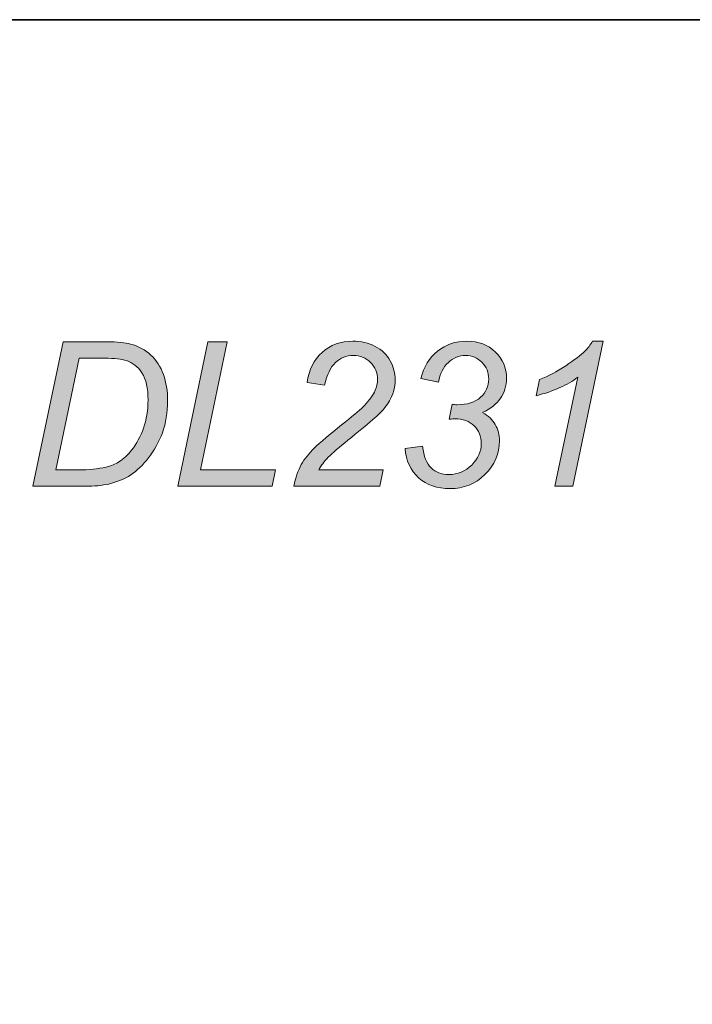
# Model space of a CAD drawing. Units: millimetres. Extents: x 45 to 528, y 40 to 558.
# Drawn here: x 253 to 284, y 512 to 558 of the extents above; entities that cross this region are included whole.
import ezdxf

# ---------------------------------------------------------------- set-up
doc = ezdxf.new("R2010")
doc.units = ezdxf.units.MM
doc.header["$MEASUREMENT"] = 0
doc.layers.add('no text', color=7, linetype='Continuous')
doc.layers.add('with text', color=7, linetype='Continuous')

msp = doc.modelspace()

# ---------------------------------------------------------------- hatches: boundary and pattern name
at = {"layer": 'no text'}
h = msp.add_hatch(color=256, dxfattribs=at)
edge = h.paths.add_edge_path()
edge.add_spline(control_points=[(265.262, 536.15), (265.347, 536.544), (265.462, 536.877), (265.613, 537.148), (265.764, 537.417), (265.961, 537.67), (266.212, 537.911), (266.463, 538.152), (266.942, 538.556), (267.651, 539.124), (268.081, 539.467), (268.375, 539.721), (268.534, 539.885), (268.761, 540.123), (268.928, 540.353), (269.028, 540.583), (269.099, 540.737), (269.135, 540.906), (269.135, 541.085), (269.135, 541.392), (269.028, 541.653), (268.81, 541.868), (268.592, 542.081), (268.326, 542.186), (268.011, 542.186), (267.697, 542.186), (267.423, 542.078), (267.192, 541.863), (266.959, 541.648), (266.791, 541.3), (266.691, 540.819), (266.691, 540.819), (265.884, 540.937), (265.884, 540.937), (265.961, 541.53), (266.194, 541.996), (266.575, 542.334), (266.954, 542.677), (267.43, 542.849), (267.999, 542.849), (268.375, 542.849), (268.72, 542.769), (269.028, 542.611), (269.335, 542.454), (269.565, 542.232), (269.721, 541.945), (269.875, 541.663), (269.952, 541.367), (269.952, 541.062), (269.952, 540.619), (269.795, 540.194), (269.478, 539.785), (269.286, 539.529), (268.715, 539.027), (267.768, 538.277), (267.361, 537.957), (267.059, 537.693), (266.86, 537.486), (266.663, 537.281), (266.512, 537.087), (266.414, 536.905), (266.414, 536.905), (269.399, 536.905), (269.399, 536.905), (269.399, 536.905), (269.24, 536.15), (269.24, 536.15), (269.24, 536.15), (265.262, 536.15), (265.262, 536.15)], knot_values=[0, 0, 0, 0, 1, 1, 1, 2, 2, 2, 3, 3, 3, 4, 4, 4, 5, 5, 5, 6, 6, 6, 7, 7, 7, 8, 8, 8, 9, 9, 9, 10, 10, 10, 11, 11, 11, 12, 12, 12, 13, 13, 13, 14, 14, 14, 15, 15, 15, 16, 16, 16, 17, 17, 17, 18, 18, 18, 19, 19, 19, 20, 20, 20, 21, 21, 21, 22, 22, 22, 23, 23, 23, 23], degree=3, periodic=0)
h.paths.add_polyline_path([(259.908, 536.15), (261.295, 542.82), (262.191, 542.82), (260.955, 536.905), (264.42, 536.905), (264.262, 536.15)])
edge = h.paths.add_edge_path()
edge.add_spline(control_points=[(254.266, 536.905), (254.266, 536.905), (255.321, 536.905), (255.321, 536.905), (255.8, 536.905), (256.219, 536.949), (256.588, 537.036), (256.821, 537.092), (257.018, 537.169), (257.182, 537.276), (257.397, 537.414), (257.596, 537.594), (257.77, 537.816), (258.001, 538.116), (258.185, 538.454), (258.321, 538.835), (258.462, 539.216), (258.531, 539.652), (258.531, 540.135), (258.531, 540.675), (258.436, 541.09), (258.249, 541.382), (258.06, 541.674), (257.819, 541.863), (257.53, 541.955), (257.312, 542.027), (256.974, 542.063), (256.521, 542.063), (256.521, 542.063), (255.346, 542.063), (255.346, 542.063), (255.346, 542.063), (254.266, 536.905), (254.266, 536.905)], knot_values=[0, 0, 0, 0, 1, 1, 1, 2, 2, 2, 3, 3, 3, 4, 4, 4, 5, 5, 5, 6, 6, 6, 7, 7, 7, 8, 8, 8, 9, 9, 9, 10, 10, 10, 11, 11, 11, 11], degree=3, periodic=0)
edge = h.paths.add_edge_path()
edge.add_spline(control_points=[(253.214, 536.15), (253.214, 536.15), (254.604, 542.82), (254.604, 542.82), (254.604, 542.82), (256.619, 542.82), (256.619, 542.82), (257.1, 542.82), (257.471, 542.785), (257.724, 542.715), (258.09, 542.621), (258.398, 542.454), (258.659, 542.211), (258.915, 541.976), (259.109, 541.674), (259.24, 541.31), (259.368, 540.947), (259.434, 540.542), (259.434, 540.094), (259.434, 539.557), (259.355, 539.068), (259.194, 538.623), (259.03, 538.185), (258.82, 537.796), (258.554, 537.461), (258.293, 537.125), (258.019, 536.862), (257.729, 536.672), (257.445, 536.483), (257.105, 536.345), (256.713, 536.252), (256.414, 536.181), (256.05, 536.15), (255.615, 536.15), (255.615, 536.15), (253.214, 536.15), (253.214, 536.15)], knot_values=[0, 0, 0, 0, 1, 1, 1, 2, 2, 2, 3, 3, 3, 4, 4, 4, 5, 5, 5, 6, 6, 6, 7, 7, 7, 8, 8, 8, 9, 9, 9, 10, 10, 10, 11, 11, 11, 12, 12, 12, 12], degree=3, periodic=0)
edge = h.paths.add_edge_path()
edge.add_spline(control_points=[(277.328, 536.15), (277.328, 536.15), (278.383, 541.185), (278.383, 541.185), (277.927, 540.829), (277.288, 540.542), (276.463, 540.327), (276.463, 540.327), (276.617, 541.075), (276.617, 541.075), (277.026, 541.239), (277.433, 541.451), (277.833, 541.715), (278.229, 541.978), (278.529, 542.209), (278.729, 542.406), (278.851, 542.526), (278.967, 542.672), (279.074, 542.849), (279.074, 542.849), (279.553, 542.849), (279.553, 542.849), (279.553, 542.849), (278.158, 536.15), (278.158, 536.15), (278.158, 536.15), (277.328, 536.15), (277.328, 536.15)], knot_values=[0, 0, 0, 0, 0.352778, 0.352778, 0.352778, 0.705556, 0.705556, 0.705556, 1.058334, 1.058334, 1.058334, 1.411112, 1.411112, 1.411112, 1.76389, 1.76389, 1.76389, 2.116668, 2.116668, 2.116668, 2.469446, 2.469446, 2.469446, 2.822224, 2.822224, 2.822224, 3.175002, 3.175002, 3.175002, 3.175002], degree=3, periodic=0)
edge.add_line((277.328, 536.15), (277.328, 536.15))
edge = h.paths.add_edge_path()
edge.add_spline(control_points=[(270.41, 537.896), (270.41, 537.896), (271.211, 537.996), (271.211, 537.996), (271.27, 537.532), (271.405, 537.194), (271.61, 536.992), (271.82, 536.79), (272.091, 536.69), (272.429, 536.69), (272.839, 536.69), (273.19, 536.833), (273.484, 537.128), (273.781, 537.42), (273.927, 537.752), (273.927, 538.126), (273.927, 538.454), (273.814, 538.725), (273.597, 538.94), (273.374, 539.155), (273.077, 539.263), (272.703, 539.263), (272.662, 539.263), (272.573, 539.252), (272.44, 539.242), (272.44, 539.242), (272.58, 539.933), (272.58, 539.933), (272.66, 539.918), (272.737, 539.913), (272.808, 539.913), (273.279, 539.913), (273.64, 540.028), (273.893, 540.256), (274.144, 540.486), (274.272, 540.768), (274.272, 541.1), (274.272, 541.407), (274.167, 541.663), (273.96, 541.873), (273.755, 542.083), (273.499, 542.186), (273.2, 542.186), (272.905, 542.186), (272.642, 542.081), (272.406, 541.868), (272.171, 541.653), (272.017, 541.351), (271.951, 540.96), (271.951, 540.96), (271.142, 541.123), (271.142, 541.123), (271.275, 541.674), (271.533, 542.099), (271.91, 542.396), (272.291, 542.698), (272.739, 542.849), (273.261, 542.849), (273.804, 542.849), (274.244, 542.682), (274.585, 542.349), (274.922, 542.022), (275.094, 541.617), (275.094, 541.131), (275.094, 540.778), (274.999, 540.471), (274.817, 540.21), (274.633, 539.949), (274.359, 539.731), (273.991, 539.557), (274.252, 539.403), (274.446, 539.216), (274.574, 538.996), (274.702, 538.776), (274.769, 538.528), (274.769, 538.246), (274.769, 537.65), (274.544, 537.13), (274.098, 536.693), (273.653, 536.255), (273.115, 536.037), (272.493, 536.037), (271.887, 536.037), (271.403, 536.201), (271.029, 536.539), (270.658, 536.88), (270.451, 537.333), (270.41, 537.896)], knot_values=[0, 0, 0, 0, 0.352778, 0.352778, 0.352778, 0.705556, 0.705556, 0.705556, 1.058334, 1.058334, 1.058334, 1.411112, 1.411112, 1.411112, 1.76389, 1.76389, 1.76389, 2.116668, 2.116668, 2.116668, 2.469446, 2.469446, 2.469446, 2.822224, 2.822224, 2.822224, 3.175002, 3.175002, 3.175002, 3.52778, 3.52778, 3.52778, 3.880558, 3.880558, 3.880558, 4.233336, 4.233336, 4.233336, 4.586114, 4.586114, 4.586114, 4.938892, 4.938892, 4.938892, 5.29167, 5.29167, 5.29167, 5.644448, 5.644448, 5.644448, 5.997226, 5.997226, 5.997226, 6.350004, 6.350004, 6.350004, 6.702782, 6.702782, 6.702782, 7.05556, 7.05556, 7.05556, 7.408338, 7.408338, 7.408338, 7.761116, 7.761116, 7.761116, 8.113894, 8.113894, 8.113894, 8.466672, 8.466672, 8.466672, 8.81945, 8.81945, 8.81945, 9.172228, 9.172228, 9.172228, 9.525006, 9.525006, 9.525006, 9.877784, 9.877784, 9.877784, 10.230562, 10.230562, 10.230562, 10.230562], degree=3, periodic=0)
edge.add_line((270.41, 537.896), (270.41, 537.896))
at = {"layer": 'with text'}
h = msp.add_hatch(color=256, dxfattribs=at)
edge = h.paths.add_edge_path()
edge.add_spline(control_points=[(265.262, 536.15), (265.347, 536.544), (265.462, 536.877), (265.613, 537.148), (265.764, 537.417), (265.961, 537.67), (266.212, 537.911), (266.463, 538.152), (266.942, 538.556), (267.651, 539.124), (268.081, 539.467), (268.375, 539.721), (268.534, 539.885), (268.761, 540.123), (268.928, 540.353), (269.028, 540.583), (269.099, 540.737), (269.135, 540.906), (269.135, 541.085), (269.135, 541.392), (269.028, 541.653), (268.81, 541.868), (268.592, 542.081), (268.326, 542.186), (268.011, 542.186), (267.697, 542.186), (267.423, 542.078), (267.192, 541.863), (266.959, 541.648), (266.791, 541.3), (266.691, 540.819), (266.691, 540.819), (265.884, 540.937), (265.884, 540.937), (265.961, 541.53), (266.194, 541.996), (266.575, 542.334), (266.954, 542.677), (267.43, 542.849), (267.999, 542.849), (268.375, 542.849), (268.72, 542.769), (269.028, 542.611), (269.335, 542.454), (269.565, 542.232), (269.721, 541.945), (269.875, 541.663), (269.952, 541.367), (269.952, 541.062), (269.952, 540.619), (269.795, 540.194), (269.478, 539.785), (269.286, 539.529), (268.715, 539.027), (267.768, 538.277), (267.361, 537.957), (267.059, 537.693), (266.86, 537.486), (266.663, 537.281), (266.512, 537.087), (266.414, 536.905), (266.414, 536.905), (269.399, 536.905), (269.399, 536.905), (269.399, 536.905), (269.24, 536.15), (269.24, 536.15), (269.24, 536.15), (265.262, 536.15), (265.262, 536.15)], knot_values=[0, 0, 0, 0, 1, 1, 1, 2, 2, 2, 3, 3, 3, 4, 4, 4, 5, 5, 5, 6, 6, 6, 7, 7, 7, 8, 8, 8, 9, 9, 9, 10, 10, 10, 11, 11, 11, 12, 12, 12, 13, 13, 13, 14, 14, 14, 15, 15, 15, 16, 16, 16, 17, 17, 17, 18, 18, 18, 19, 19, 19, 20, 20, 20, 21, 21, 21, 22, 22, 22, 23, 23, 23, 23], degree=3, periodic=0)
h.paths.add_polyline_path([(259.908, 536.15), (261.295, 542.82), (262.191, 542.82), (260.955, 536.905), (264.42, 536.905), (264.262, 536.15)])
edge = h.paths.add_edge_path()
edge.add_spline(control_points=[(254.266, 536.905), (254.266, 536.905), (255.321, 536.905), (255.321, 536.905), (255.8, 536.905), (256.219, 536.949), (256.588, 537.036), (256.821, 537.092), (257.018, 537.169), (257.182, 537.276), (257.397, 537.414), (257.596, 537.594), (257.77, 537.816), (258.001, 538.116), (258.185, 538.454), (258.321, 538.835), (258.462, 539.216), (258.531, 539.652), (258.531, 540.135), (258.531, 540.675), (258.436, 541.09), (258.249, 541.382), (258.06, 541.674), (257.819, 541.863), (257.53, 541.955), (257.312, 542.027), (256.974, 542.063), (256.521, 542.063), (256.521, 542.063), (255.346, 542.063), (255.346, 542.063), (255.346, 542.063), (254.266, 536.905), (254.266, 536.905)], knot_values=[0, 0, 0, 0, 1, 1, 1, 2, 2, 2, 3, 3, 3, 4, 4, 4, 5, 5, 5, 6, 6, 6, 7, 7, 7, 8, 8, 8, 9, 9, 9, 10, 10, 10, 11, 11, 11, 11], degree=3, periodic=0)
edge = h.paths.add_edge_path()
edge.add_spline(control_points=[(253.214, 536.15), (253.214, 536.15), (254.604, 542.82), (254.604, 542.82), (254.604, 542.82), (256.619, 542.82), (256.619, 542.82), (257.1, 542.82), (257.471, 542.785), (257.724, 542.715), (258.09, 542.621), (258.398, 542.454), (258.659, 542.211), (258.915, 541.976), (259.109, 541.674), (259.24, 541.31), (259.368, 540.947), (259.434, 540.542), (259.434, 540.094), (259.434, 539.557), (259.355, 539.068), (259.194, 538.623), (259.03, 538.185), (258.82, 537.796), (258.554, 537.461), (258.293, 537.125), (258.019, 536.862), (257.729, 536.672), (257.445, 536.483), (257.105, 536.345), (256.713, 536.252), (256.414, 536.181), (256.05, 536.15), (255.615, 536.15), (255.615, 536.15), (253.214, 536.15), (253.214, 536.15)], knot_values=[0, 0, 0, 0, 1, 1, 1, 2, 2, 2, 3, 3, 3, 4, 4, 4, 5, 5, 5, 6, 6, 6, 7, 7, 7, 8, 8, 8, 9, 9, 9, 10, 10, 10, 11, 11, 11, 12, 12, 12, 12], degree=3, periodic=0)
edge = h.paths.add_edge_path()
edge.add_spline(control_points=[(277.328, 536.15), (277.328, 536.15), (278.383, 541.185), (278.383, 541.185), (277.927, 540.829), (277.288, 540.542), (276.463, 540.327), (276.463, 540.327), (276.617, 541.075), (276.617, 541.075), (277.026, 541.239), (277.433, 541.451), (277.833, 541.715), (278.229, 541.978), (278.529, 542.209), (278.729, 542.406), (278.851, 542.526), (278.967, 542.672), (279.074, 542.849), (279.074, 542.849), (279.553, 542.849), (279.553, 542.849), (279.553, 542.849), (278.158, 536.15), (278.158, 536.15), (278.158, 536.15), (277.328, 536.15), (277.328, 536.15)], knot_values=[0, 0, 0, 0, 0.352778, 0.352778, 0.352778, 0.705556, 0.705556, 0.705556, 1.058334, 1.058334, 1.058334, 1.411112, 1.411112, 1.411112, 1.76389, 1.76389, 1.76389, 2.116668, 2.116668, 2.116668, 2.469446, 2.469446, 2.469446, 2.822224, 2.822224, 2.822224, 3.175002, 3.175002, 3.175002, 3.175002], degree=3, periodic=0)
edge.add_line((277.328, 536.15), (277.328, 536.15))
edge = h.paths.add_edge_path()
edge.add_spline(control_points=[(270.41, 537.896), (270.41, 537.896), (271.211, 537.996), (271.211, 537.996), (271.27, 537.532), (271.405, 537.194), (271.61, 536.992), (271.82, 536.79), (272.091, 536.69), (272.429, 536.69), (272.839, 536.69), (273.19, 536.833), (273.484, 537.128), (273.781, 537.42), (273.927, 537.752), (273.927, 538.126), (273.927, 538.454), (273.814, 538.725), (273.597, 538.94), (273.374, 539.155), (273.077, 539.263), (272.703, 539.263), (272.662, 539.263), (272.573, 539.252), (272.44, 539.242), (272.44, 539.242), (272.58, 539.933), (272.58, 539.933), (272.66, 539.918), (272.737, 539.913), (272.808, 539.913), (273.279, 539.913), (273.64, 540.028), (273.893, 540.256), (274.144, 540.486), (274.272, 540.768), (274.272, 541.1), (274.272, 541.407), (274.167, 541.663), (273.96, 541.873), (273.755, 542.083), (273.499, 542.186), (273.2, 542.186), (272.905, 542.186), (272.642, 542.081), (272.406, 541.868), (272.171, 541.653), (272.017, 541.351), (271.951, 540.96), (271.951, 540.96), (271.142, 541.123), (271.142, 541.123), (271.275, 541.674), (271.533, 542.099), (271.91, 542.396), (272.291, 542.698), (272.739, 542.849), (273.261, 542.849), (273.804, 542.849), (274.244, 542.682), (274.585, 542.349), (274.922, 542.022), (275.094, 541.617), (275.094, 541.131), (275.094, 540.778), (274.999, 540.471), (274.817, 540.21), (274.633, 539.949), (274.359, 539.731), (273.991, 539.557), (274.252, 539.403), (274.446, 539.216), (274.574, 538.996), (274.702, 538.776), (274.769, 538.528), (274.769, 538.246), (274.769, 537.65), (274.544, 537.13), (274.098, 536.693), (273.653, 536.255), (273.115, 536.037), (272.493, 536.037), (271.887, 536.037), (271.403, 536.201), (271.029, 536.539), (270.658, 536.88), (270.451, 537.333), (270.41, 537.896)], knot_values=[0, 0, 0, 0, 0.352778, 0.352778, 0.352778, 0.705556, 0.705556, 0.705556, 1.058334, 1.058334, 1.058334, 1.411112, 1.411112, 1.411112, 1.76389, 1.76389, 1.76389, 2.116668, 2.116668, 2.116668, 2.469446, 2.469446, 2.469446, 2.822224, 2.822224, 2.822224, 3.175002, 3.175002, 3.175002, 3.52778, 3.52778, 3.52778, 3.880558, 3.880558, 3.880558, 4.233336, 4.233336, 4.233336, 4.586114, 4.586114, 4.586114, 4.938892, 4.938892, 4.938892, 5.29167, 5.29167, 5.29167, 5.644448, 5.644448, 5.644448, 5.997226, 5.997226, 5.997226, 6.350004, 6.350004, 6.350004, 6.702782, 6.702782, 6.702782, 7.05556, 7.05556, 7.05556, 7.408338, 7.408338, 7.408338, 7.761116, 7.761116, 7.761116, 8.113894, 8.113894, 8.113894, 8.466672, 8.466672, 8.466672, 8.81945, 8.81945, 8.81945, 9.172228, 9.172228, 9.172228, 9.525006, 9.525006, 9.525006, 9.877784, 9.877784, 9.877784, 10.230562, 10.230562, 10.230562, 10.230562], degree=3, periodic=0)
edge.add_line((270.41, 537.896), (270.41, 537.896))

# ---------------------------------------------------------------- linework, layer by layer
msp.add_lwpolyline([(45.384, 557.702), (528.384, 557.702), (528.384, 336.019), (45.384, 336.019)], close=True)
at = {"layer": 'no text', "lineweight": 0}
for p, q in [((259.908, 536.15), (261.295, 542.82)), ((262.191, 542.82), (260.955, 536.905)), ((261.295, 542.82), (262.191, 542.82)), ((260.955, 536.905), (264.42, 536.905)), ((264.42, 536.905), (264.262, 536.15)), ((264.262, 536.15), (259.908, 536.15))]:
    msp.add_line(p, q, dxfattribs=at)
at = {"layer": 'no text', "lineweight": 35}
msp.add_open_spline([(48.386, 557.702), (48.386, 557.702), (525.381, 557.702), (525.381, 557.702)], degree=3, dxfattribs=at)
at = {"layer": 'no text', "lineweight": 0}
for points in [[(253.214, 536.15), (253.214, 536.15), (254.604, 542.82), (254.604, 542.82)], [(254.604, 542.82), (254.604, 542.82), (256.619, 542.82), (256.619, 542.82)], [(256.619, 542.82), (257.1, 542.82), (257.471, 542.785), (257.724, 542.715)], [(257.724, 542.715), (258.09, 542.621), (258.398, 542.454), (258.659, 542.211)], [(279.553, 542.849), (279.553, 542.849), (278.158, 536.15), (278.158, 536.15)], [(278.729, 542.406), (278.851, 542.526), (278.967, 542.672), (279.074, 542.849)], [(279.074, 542.849), (279.074, 542.849), (279.553, 542.849), (279.553, 542.849)], [(258.659, 542.211), (258.915, 541.976), (259.109, 541.674), (259.24, 541.31)], [(265.884, 540.937), (265.961, 541.53), (266.194, 541.996), (266.575, 542.334)], [(269.028, 542.611), (269.335, 542.454), (269.565, 542.232), (269.721, 541.945)], [(271.142, 541.123), (271.275, 541.674), (271.533, 542.099), (271.91, 542.396)], [(277.833, 541.715), (278.229, 541.978), (278.529, 542.209), (278.729, 542.406)], [(255.346, 542.063), (255.346, 542.063), (254.266, 536.905), (254.266, 536.905)], [(256.521, 542.063), (256.521, 542.063), (255.346, 542.063), (255.346, 542.063)], [(257.53, 541.955), (257.312, 542.027), (256.974, 542.063), (256.521, 542.063)], [(258.249, 541.382), (258.06, 541.674), (257.819, 541.863), (257.53, 541.955)], [(267.192, 541.863), (266.959, 541.648), (266.791, 541.3), (266.691, 540.819)], [(272.406, 541.868), (272.171, 541.653), (272.017, 541.351), (271.951, 540.96)], [(276.617, 541.075), (277.026, 541.239), (277.433, 541.451), (277.833, 541.715)], [(266.691, 540.819), (266.691, 540.819), (265.884, 540.937), (265.884, 540.937)], [(271.951, 540.96), (271.951, 540.96), (271.142, 541.123), (271.142, 541.123)], [(278.383, 541.185), (277.927, 540.829), (277.288, 540.542), (276.463, 540.327)], [(276.463, 540.327), (276.463, 540.327), (276.617, 541.075), (276.617, 541.075)], [(277.328, 536.15), (277.328, 536.15), (278.383, 541.185), (278.383, 541.185)], [(268.534, 539.885), (268.761, 540.123), (268.928, 540.353), (269.028, 540.583)], [(272.44, 539.242), (272.44, 539.242), (272.58, 539.933), (272.58, 539.933)], [(274.817, 540.21), (274.633, 539.949), (274.359, 539.731), (273.991, 539.557)], [(267.651, 539.124), (268.081, 539.467), (268.375, 539.721), (268.534, 539.885)], [(269.478, 539.785), (269.286, 539.529), (268.715, 539.027), (267.768, 538.277)], [(257.77, 537.816), (258.001, 538.116), (258.185, 538.454), (258.321, 538.835)], [(259.194, 538.623), (259.03, 538.185), (258.82, 537.796), (258.554, 537.461)], [(267.768, 538.277), (267.361, 537.957), (267.059, 537.693), (266.86, 537.486)], [(257.182, 537.276), (257.397, 537.414), (257.596, 537.594), (257.77, 537.816)], [(270.41, 537.896), (270.41, 537.896), (271.211, 537.996), (271.211, 537.996)], [(271.029, 536.539), (270.658, 536.88), (270.451, 537.333), (270.41, 537.896)], [(271.211, 537.996), (271.27, 537.532), (271.405, 537.194), (271.61, 536.992)], [(256.588, 537.036), (256.821, 537.092), (257.018, 537.169), (257.182, 537.276)], [(258.554, 537.461), (258.293, 537.125), (258.019, 536.862), (257.729, 536.672)], [(266.86, 537.486), (266.663, 537.281), (266.512, 537.087), (266.414, 536.905)], [(254.266, 536.905), (254.266, 536.905), (255.321, 536.905), (255.321, 536.905)], [(255.321, 536.905), (255.8, 536.905), (256.219, 536.949), (256.588, 537.036)], [(265.262, 536.15), (265.347, 536.544), (265.462, 536.877), (265.613, 537.148)], [(266.414, 536.905), (266.414, 536.905), (269.399, 536.905), (269.399, 536.905)], [(269.399, 536.905), (269.399, 536.905), (269.24, 536.15), (269.24, 536.15)], [(257.729, 536.672), (257.445, 536.483), (257.105, 536.345), (256.713, 536.252)], [(255.615, 536.15), (255.615, 536.15), (253.214, 536.15), (253.214, 536.15)], [(256.713, 536.252), (256.414, 536.181), (256.05, 536.15), (255.615, 536.15)], [(269.24, 536.15), (269.24, 536.15), (265.262, 536.15), (265.262, 536.15)], [(278.158, 536.15), (278.158, 536.15), (277.328, 536.15), (277.328, 536.15)]]:
    msp.add_open_spline(points, degree=3, dxfattribs=at)
for points, knots in [([(266.575, 542.334), (266.954, 542.677), (267.43, 542.849), (267.999, 542.849), (268.375, 542.849), (268.72, 542.769), (269.028, 542.611)], [12, 12, 12, 12, 13, 13, 13, 14, 14, 14, 14]), ([(271.91, 542.396), (272.291, 542.698), (272.739, 542.849), (273.261, 542.849), (273.804, 542.849), (274.244, 542.682), (274.585, 542.349)], [18, 18, 18, 18, 19, 19, 19, 20, 20, 20, 20]), ([(274.585, 542.349), (274.922, 542.022), (275.094, 541.617), (275.094, 541.131), (275.094, 540.778), (274.999, 540.471), (274.817, 540.21)], [20, 20, 20, 20, 21, 21, 21, 22, 22, 22, 22]), ([(268.81, 541.868), (268.592, 542.081), (268.326, 542.186), (268.011, 542.186), (267.697, 542.186), (267.423, 542.078), (267.192, 541.863)], [7, 7, 7, 7, 8, 8, 8, 9, 9, 9, 9]), ([(269.028, 540.583), (269.099, 540.737), (269.135, 540.906), (269.135, 541.085), (269.135, 541.392), (269.028, 541.653), (268.81, 541.868)], [5, 5, 5, 5, 6, 6, 6, 7, 7, 7, 7]), ([(269.721, 541.945), (269.875, 541.663), (269.952, 541.367), (269.952, 541.062), (269.952, 540.619), (269.795, 540.194), (269.478, 539.785)], [15, 15, 15, 15, 16, 16, 16, 17, 17, 17, 17]), ([(273.96, 541.873), (273.755, 542.083), (273.499, 542.186), (273.2, 542.186), (272.905, 542.186), (272.642, 542.081), (272.406, 541.868)], [13, 13, 13, 13, 14, 14, 14, 15, 15, 15, 15]), ([(273.893, 540.256), (274.144, 540.486), (274.272, 540.768), (274.272, 541.1), (274.272, 541.407), (274.167, 541.663), (273.96, 541.873)], [11, 11, 11, 11, 12, 12, 12, 13, 13, 13, 13]), ([(258.321, 538.835), (258.462, 539.216), (258.531, 539.652), (258.531, 540.135), (258.531, 540.675), (258.436, 541.09), (258.249, 541.382)], [5, 5, 5, 5, 6, 6, 6, 7, 7, 7, 7]), ([(259.24, 541.31), (259.368, 540.947), (259.434, 540.542), (259.434, 540.094), (259.434, 539.557), (259.355, 539.068), (259.194, 538.623)], [5, 5, 5, 5, 6, 6, 6, 7, 7, 7, 7]), ([(272.58, 539.933), (272.66, 539.918), (272.737, 539.913), (272.808, 539.913), (273.279, 539.913), (273.64, 540.028), (273.893, 540.256)], [9, 9, 9, 9, 10, 10, 10, 11, 11, 11, 11]), ([(273.991, 539.557), (274.252, 539.403), (274.446, 539.216), (274.574, 538.996), (274.702, 538.776), (274.769, 538.528), (274.769, 538.246), (274.769, 537.65), (274.544, 537.13), (274.098, 536.693), (273.653, 536.255), (273.115, 536.037), (272.493, 536.037), (271.887, 536.037), (271.403, 536.201), (271.029, 536.539)], [23, 23, 23, 23, 24, 24, 24, 25, 25, 25, 26, 26, 26, 27, 27, 27, 28, 28, 28, 28]), ([(265.613, 537.148), (265.764, 537.417), (265.961, 537.67), (266.212, 537.911), (266.463, 538.152), (266.942, 538.556), (267.651, 539.124)], [1, 1, 1, 1, 2, 2, 2, 3, 3, 3, 3]), ([(273.597, 538.94), (273.374, 539.155), (273.077, 539.263), (272.703, 539.263), (272.662, 539.263), (272.573, 539.252), (272.44, 539.242)], [6, 6, 6, 6, 7, 7, 7, 8, 8, 8, 8]), ([(273.484, 537.128), (273.781, 537.42), (273.927, 537.752), (273.927, 538.126), (273.927, 538.454), (273.814, 538.725), (273.597, 538.94)], [4, 4, 4, 4, 5, 5, 5, 6, 6, 6, 6]), ([(271.61, 536.992), (271.82, 536.79), (272.091, 536.69), (272.429, 536.69), (272.839, 536.69), (273.19, 536.833), (273.484, 537.128)], [2, 2, 2, 2, 3, 3, 3, 4, 4, 4, 4])]:
    msp.add_open_spline(points, degree=3, knots=knots, dxfattribs=at)
at = {"layer": 'with text', "lineweight": 0}
for p, q in [((259.908, 536.15), (261.295, 542.82)), ((262.191, 542.82), (260.955, 536.905)), ((261.295, 542.82), (262.191, 542.82)), ((260.955, 536.905), (264.42, 536.905)), ((264.42, 536.905), (264.262, 536.15)), ((264.262, 536.15), (259.908, 536.15))]:
    msp.add_line(p, q, dxfattribs=at)
for points in [[(253.214, 536.15), (253.214, 536.15), (254.604, 542.82), (254.604, 542.82)], [(254.604, 542.82), (254.604, 542.82), (256.619, 542.82), (256.619, 542.82)], [(256.619, 542.82), (257.1, 542.82), (257.471, 542.785), (257.724, 542.715)], [(257.724, 542.715), (258.09, 542.621), (258.398, 542.454), (258.659, 542.211)], [(279.553, 542.849), (279.553, 542.849), (278.158, 536.15), (278.158, 536.15)], [(278.729, 542.406), (278.851, 542.526), (278.967, 542.672), (279.074, 542.849)], [(279.074, 542.849), (279.074, 542.849), (279.553, 542.849), (279.553, 542.849)], [(258.659, 542.211), (258.915, 541.976), (259.109, 541.674), (259.24, 541.31)], [(265.884, 540.937), (265.961, 541.53), (266.194, 541.996), (266.575, 542.334)], [(269.028, 542.611), (269.335, 542.454), (269.565, 542.232), (269.721, 541.945)], [(271.142, 541.123), (271.275, 541.674), (271.533, 542.099), (271.91, 542.396)], [(277.833, 541.715), (278.229, 541.978), (278.529, 542.209), (278.729, 542.406)], [(255.346, 542.063), (255.346, 542.063), (254.266, 536.905), (254.266, 536.905)], [(256.521, 542.063), (256.521, 542.063), (255.346, 542.063), (255.346, 542.063)], [(257.53, 541.955), (257.312, 542.027), (256.974, 542.063), (256.521, 542.063)], [(258.249, 541.382), (258.06, 541.674), (257.819, 541.863), (257.53, 541.955)], [(267.192, 541.863), (266.959, 541.648), (266.791, 541.3), (266.691, 540.819)], [(272.406, 541.868), (272.171, 541.653), (272.017, 541.351), (271.951, 540.96)], [(276.617, 541.075), (277.026, 541.239), (277.433, 541.451), (277.833, 541.715)], [(266.691, 540.819), (266.691, 540.819), (265.884, 540.937), (265.884, 540.937)], [(271.951, 540.96), (271.951, 540.96), (271.142, 541.123), (271.142, 541.123)], [(278.383, 541.185), (277.927, 540.829), (277.288, 540.542), (276.463, 540.327)], [(276.463, 540.327), (276.463, 540.327), (276.617, 541.075), (276.617, 541.075)], [(277.328, 536.15), (277.328, 536.15), (278.383, 541.185), (278.383, 541.185)], [(268.534, 539.885), (268.761, 540.123), (268.928, 540.353), (269.028, 540.583)], [(272.44, 539.242), (272.44, 539.242), (272.58, 539.933), (272.58, 539.933)], [(274.817, 540.21), (274.633, 539.949), (274.359, 539.731), (273.991, 539.557)], [(267.651, 539.124), (268.081, 539.467), (268.375, 539.721), (268.534, 539.885)], [(269.478, 539.785), (269.286, 539.529), (268.715, 539.027), (267.768, 538.277)], [(257.77, 537.816), (258.001, 538.116), (258.185, 538.454), (258.321, 538.835)], [(259.194, 538.623), (259.03, 538.185), (258.82, 537.796), (258.554, 537.461)], [(267.768, 538.277), (267.361, 537.957), (267.059, 537.693), (266.86, 537.486)], [(257.182, 537.276), (257.397, 537.414), (257.596, 537.594), (257.77, 537.816)], [(270.41, 537.896), (270.41, 537.896), (271.211, 537.996), (271.211, 537.996)], [(271.029, 536.539), (270.658, 536.88), (270.451, 537.333), (270.41, 537.896)], [(271.211, 537.996), (271.27, 537.532), (271.405, 537.194), (271.61, 536.992)], [(256.588, 537.036), (256.821, 537.092), (257.018, 537.169), (257.182, 537.276)], [(258.554, 537.461), (258.293, 537.125), (258.019, 536.862), (257.729, 536.672)], [(266.86, 537.486), (266.663, 537.281), (266.512, 537.087), (266.414, 536.905)], [(254.266, 536.905), (254.266, 536.905), (255.321, 536.905), (255.321, 536.905)], [(255.321, 536.905), (255.8, 536.905), (256.219, 536.949), (256.588, 537.036)], [(265.262, 536.15), (265.347, 536.544), (265.462, 536.877), (265.613, 537.148)], [(266.414, 536.905), (266.414, 536.905), (269.399, 536.905), (269.399, 536.905)], [(269.399, 536.905), (269.399, 536.905), (269.24, 536.15), (269.24, 536.15)], [(257.729, 536.672), (257.445, 536.483), (257.105, 536.345), (256.713, 536.252)], [(255.615, 536.15), (255.615, 536.15), (253.214, 536.15), (253.214, 536.15)], [(256.713, 536.252), (256.414, 536.181), (256.05, 536.15), (255.615, 536.15)], [(269.24, 536.15), (269.24, 536.15), (265.262, 536.15), (265.262, 536.15)], [(278.158, 536.15), (278.158, 536.15), (277.328, 536.15), (277.328, 536.15)]]:
    msp.add_open_spline(points, degree=3, dxfattribs=at)
for points, knots in [([(266.575, 542.334), (266.954, 542.677), (267.43, 542.849), (267.999, 542.849), (268.375, 542.849), (268.72, 542.769), (269.028, 542.611)], [12, 12, 12, 12, 13, 13, 13, 14, 14, 14, 14]), ([(271.91, 542.396), (272.291, 542.698), (272.739, 542.849), (273.261, 542.849), (273.804, 542.849), (274.244, 542.682), (274.585, 542.349)], [18, 18, 18, 18, 19, 19, 19, 20, 20, 20, 20]), ([(274.585, 542.349), (274.922, 542.022), (275.094, 541.617), (275.094, 541.131), (275.094, 540.778), (274.999, 540.471), (274.817, 540.21)], [20, 20, 20, 20, 21, 21, 21, 22, 22, 22, 22]), ([(268.81, 541.868), (268.592, 542.081), (268.326, 542.186), (268.011, 542.186), (267.697, 542.186), (267.423, 542.078), (267.192, 541.863)], [7, 7, 7, 7, 8, 8, 8, 9, 9, 9, 9]), ([(269.028, 540.583), (269.099, 540.737), (269.135, 540.906), (269.135, 541.085), (269.135, 541.392), (269.028, 541.653), (268.81, 541.868)], [5, 5, 5, 5, 6, 6, 6, 7, 7, 7, 7]), ([(269.721, 541.945), (269.875, 541.663), (269.952, 541.367), (269.952, 541.062), (269.952, 540.619), (269.795, 540.194), (269.478, 539.785)], [15, 15, 15, 15, 16, 16, 16, 17, 17, 17, 17]), ([(273.96, 541.873), (273.755, 542.083), (273.499, 542.186), (273.2, 542.186), (272.905, 542.186), (272.642, 542.081), (272.406, 541.868)], [13, 13, 13, 13, 14, 14, 14, 15, 15, 15, 15]), ([(273.893, 540.256), (274.144, 540.486), (274.272, 540.768), (274.272, 541.1), (274.272, 541.407), (274.167, 541.663), (273.96, 541.873)], [11, 11, 11, 11, 12, 12, 12, 13, 13, 13, 13]), ([(258.321, 538.835), (258.462, 539.216), (258.531, 539.652), (258.531, 540.135), (258.531, 540.675), (258.436, 541.09), (258.249, 541.382)], [5, 5, 5, 5, 6, 6, 6, 7, 7, 7, 7]), ([(259.24, 541.31), (259.368, 540.947), (259.434, 540.542), (259.434, 540.094), (259.434, 539.557), (259.355, 539.068), (259.194, 538.623)], [5, 5, 5, 5, 6, 6, 6, 7, 7, 7, 7]), ([(272.58, 539.933), (272.66, 539.918), (272.737, 539.913), (272.808, 539.913), (273.279, 539.913), (273.64, 540.028), (273.893, 540.256)], [9, 9, 9, 9, 10, 10, 10, 11, 11, 11, 11]), ([(273.991, 539.557), (274.252, 539.403), (274.446, 539.216), (274.574, 538.996), (274.702, 538.776), (274.769, 538.528), (274.769, 538.246), (274.769, 537.65), (274.544, 537.13), (274.098, 536.693), (273.653, 536.255), (273.115, 536.037), (272.493, 536.037), (271.887, 536.037), (271.403, 536.201), (271.029, 536.539)], [23, 23, 23, 23, 24, 24, 24, 25, 25, 25, 26, 26, 26, 27, 27, 27, 28, 28, 28, 28]), ([(265.613, 537.148), (265.764, 537.417), (265.961, 537.67), (266.212, 537.911), (266.463, 538.152), (266.942, 538.556), (267.651, 539.124)], [1, 1, 1, 1, 2, 2, 2, 3, 3, 3, 3]), ([(273.597, 538.94), (273.374, 539.155), (273.077, 539.263), (272.703, 539.263), (272.662, 539.263), (272.573, 539.252), (272.44, 539.242)], [6, 6, 6, 6, 7, 7, 7, 8, 8, 8, 8]), ([(273.484, 537.128), (273.781, 537.42), (273.927, 537.752), (273.927, 538.126), (273.927, 538.454), (273.814, 538.725), (273.597, 538.94)], [4, 4, 4, 4, 5, 5, 5, 6, 6, 6, 6]), ([(271.61, 536.992), (271.82, 536.79), (272.091, 536.69), (272.429, 536.69), (272.839, 536.69), (273.19, 536.833), (273.484, 537.128)], [2, 2, 2, 2, 3, 3, 3, 4, 4, 4, 4])]:
    msp.add_open_spline(points, degree=3, knots=knots, dxfattribs=at)

doc.saveas('drawing.dxf')
